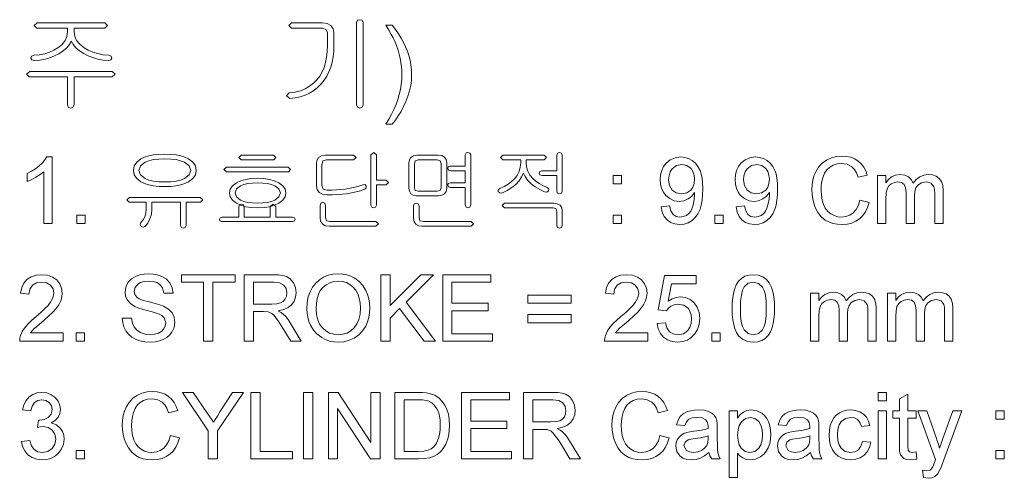
# Model space of a CAD drawing. Extents: x 8 to 406, y 8 to 280.
# Drawn here: x 271 to 315, y 90 to 110 of the extents above; entities that cross this region are included whole.
import ezdxf

# ---------------------------------------------------------------- set-up
doc = ezdxf.new("R2010")
doc.units = 0

msp = doc.modelspace()

# ---------------------------------------------------------------- linework, layer by layer
at = {"color": 7, "lineweight": 13}
for points in [[(274.341, 110.292), (271.287, 110.292), (271.154, 110.173), (271.281, 110.049), (272.661, 110.049), (272.661, 109.886), (272.633, 109.686), (272.55, 109.499), (272.412, 109.326), (272.219, 109.165), (272.038, 109.057), (271.84, 108.969), (271.627, 108.903), (271.398, 108.858), (271.152, 108.834), (271.036, 108.791), (271.008, 108.708), (271.051, 108.626), (271.17, 108.591), (271.413, 108.617), (271.644, 108.661), (271.864, 108.724), (272.072, 108.805), (272.267, 108.904), (272.463, 109.032), (272.622, 109.17), (272.744, 109.317), (272.829, 109.474), (272.91, 109.321), (273.031, 109.176), (273.19, 109.039), (273.389, 108.909), (273.589, 108.808), (273.802, 108.726), (274.026, 108.662), (274.263, 108.617), (274.511, 108.591), (274.616, 108.627), (274.654, 108.71), (274.625, 108.798), (274.52, 108.834), (274.263, 108.86), (274.022, 108.907), (273.798, 108.975), (273.592, 109.065), (273.401, 109.176), (273.205, 109.332), (273.065, 109.502), (272.981, 109.686), (272.953, 109.883), (272.953, 110.049), (274.342, 110.049), (274.459, 110.173)], [(284.141, 110.292), (282.753, 110.292), (282.626, 110.173), (282.758, 110.049), (284.151, 110.049), (284.32, 109.997), (284.376, 109.844), (284.376, 109.287), (284.366, 109.009), (284.337, 108.749), (284.289, 108.508), (284.221, 108.285), (284.134, 108.081), (284.028, 107.895), (283.902, 107.728), (283.747, 107.57), (283.57, 107.435), (283.372, 107.324), (283.153, 107.237), (282.913, 107.173), (282.652, 107.133), (282.529, 107.004), (282.672, 106.89), (282.917, 106.917), (283.147, 106.966), (283.364, 107.037), (283.566, 107.131), (283.755, 107.246), (283.929, 107.383), (284.089, 107.543), (284.225, 107.709), (284.342, 107.89), (284.442, 108.086), (284.523, 108.295), (284.586, 108.519), (284.632, 108.758), (284.659, 109.011), (284.668, 109.278), (284.668, 109.84), (284.632, 110.027), (284.524, 110.169), (284.354, 110.261)], [(285.98, 106.6), (285.98, 110.31), (285.932, 110.409), (285.834, 110.438), (285.733, 110.409), (285.689, 110.31), (285.689, 106.6), (285.733, 106.49), (285.834, 106.452), (285.932, 106.49)], [(287.293, 105.723), (287.001, 105.723), (287.14, 105.946), (287.264, 106.17), (287.373, 106.393), (287.468, 106.617), (287.548, 106.84), (287.614, 107.064), (287.665, 107.288), (287.701, 107.511), (287.723, 107.735), (287.73, 107.959), (287.724, 108.177), (287.704, 108.395), (287.671, 108.611), (287.625, 108.827), (287.563, 109.057), (287.486, 109.28), (287.394, 109.497), (287.334, 109.619), (287.248, 109.776), (287.137, 109.968), (287.001, 110.195), (287.293, 110.195), (287.441, 110), (287.575, 109.805), (287.696, 109.61), (287.803, 109.414), (287.897, 109.218), (287.978, 109.022), (288.046, 108.818), (288.099, 108.609), (288.137, 108.397), (288.16, 108.181), (288.168, 107.961), (288.158, 107.712), (288.127, 107.465), (288.076, 107.223), (288.004, 106.983), (287.913, 106.747), (287.806, 106.518), (287.691, 106.301), (287.567, 106.097), (287.434, 105.904)], [(274.666, 108.105), (270.952, 108.105), (270.814, 107.986), (270.933, 107.862), (272.661, 107.862), (272.661, 106.594), (272.706, 106.485), (272.807, 106.452), (272.902, 106.49), (272.953, 106.599), (272.953, 107.862), (274.676, 107.862), (274.8, 107.986)], [(277.043, 104.371), (276.775, 104.363), (276.534, 104.337), (276.318, 104.294), (276.13, 104.234), (275.967, 104.157), (275.778, 104.015), (275.664, 103.844), (275.626, 103.644), (275.664, 103.446), (275.778, 103.275), (275.967, 103.132), (276.131, 103.053), (276.321, 102.992), (276.536, 102.948), (276.776, 102.922), (277.043, 102.913), (277.308, 102.922), (277.547, 102.948), (277.762, 102.992), (277.951, 103.053), (278.114, 103.132), (278.306, 103.275), (278.421, 103.446), (278.459, 103.644), (278.421, 103.844), (278.306, 104.015), (278.114, 104.157), (277.952, 104.234), (277.764, 104.294), (277.549, 104.337), (277.309, 104.363)], [(281.935, 104.33), (280.487, 104.33), (280.376, 104.226), (280.487, 104.121), (281.951, 104.121), (282.043, 104.226)], [(285.551, 104.33), (284.269, 104.33), (284.105, 104.302), (283.977, 104.218), (283.901, 104.095), (283.876, 103.941), (283.876, 102.952), (283.907, 102.776), (283.998, 102.645), (284.15, 102.565), (284.364, 102.538), (284.6, 102.541), (284.823, 102.551), (285.033, 102.566), (285.228, 102.588), (285.457, 102.624), (285.67, 102.669), (285.869, 102.724), (286.053, 102.788), (286.126, 102.86), (286.126, 102.944), (286.066, 103.004), (285.969, 102.996), (285.796, 102.935), (285.607, 102.882), (285.4, 102.838), (285.177, 102.802), (284.98, 102.778), (284.776, 102.76), (284.565, 102.75), (284.348, 102.746), (284.183, 102.8), (284.126, 102.978), (284.126, 103.873), (284.167, 104.068), (284.331, 104.121), (285.547, 104.121), (285.668, 104.228)], [(286.584, 103.205), (286.584, 104.343), (286.458, 104.455), (286.334, 104.344), (286.334, 102.078), (286.373, 101.987), (286.458, 101.955), (286.542, 101.987), (286.584, 102.076), (286.584, 102.996), (287.022, 102.996), (287.126, 103.103), (287.022, 103.205)], [(289.369, 104.33), (288.405, 104.33), (288.254, 104.303), (288.137, 104.222), (288.066, 104.111), (288.043, 103.976), (288.043, 102.834), (288.065, 102.699), (288.132, 102.591), (288.24, 102.52), (288.376, 102.496), (289.381, 102.496), (289.532, 102.519), (289.65, 102.587), (289.726, 102.695), (289.751, 102.838), (289.751, 104.004), (289.725, 104.132), (289.646, 104.235), (289.523, 104.306)], [(290.834, 102.086), (290.834, 104.344), (290.793, 104.426), (290.709, 104.455), (290.622, 104.427), (290.584, 104.343), (290.584, 103.83), (289.911, 103.83), (289.82, 103.801), (289.793, 103.728), (289.828, 103.654), (289.931, 103.621), (290.584, 103.621), (290.584, 103.08), (289.915, 103.08), (289.821, 103.05), (289.793, 102.976), (289.825, 102.905), (289.92, 102.871), (290.584, 102.871), (290.584, 102.086), (290.622, 101.988), (290.709, 101.955), (290.793, 101.987)], [(294.14, 104.33), (292.283, 104.33), (292.169, 104.228), (292.279, 104.121), (293.084, 104.121), (293.084, 103.988), (293.067, 103.783), (293.014, 103.593), (292.927, 103.418), (292.804, 103.259), (292.675, 103.138), (292.521, 103.026), (292.342, 102.923), (292.137, 102.83), (292.068, 102.766), (292.075, 102.685), (292.14, 102.625), (292.238, 102.621), (292.47, 102.734), (292.678, 102.864), (292.861, 103.013), (293.01, 103.174), (293.126, 103.344), (293.208, 103.522), (293.279, 103.361), (293.397, 103.2), (293.562, 103.037), (293.744, 102.897), (293.942, 102.775), (294.156, 102.671), (294.266, 102.663), (294.34, 102.722), (294.347, 102.808), (294.278, 102.871), (294.086, 102.957), (293.914, 103.052), (293.764, 103.158), (293.635, 103.273), (293.504, 103.433), (293.41, 103.607), (293.353, 103.795), (293.334, 103.997), (293.334, 104.121), (294.14, 104.121), (294.242, 104.228)], [(294.959, 102.707), (294.959, 104.336), (294.918, 104.426), (294.834, 104.455), (294.747, 104.422), (294.709, 104.332), (294.709, 103.621), (294.029, 103.621), (293.946, 103.593), (293.918, 103.519), (293.954, 103.446), (294.049, 103.413), (294.709, 103.413), (294.709, 102.707), (294.747, 102.613), (294.834, 102.58), (294.918, 102.612)], [(271.959, 101.246), (271.584, 101.246), (271.584, 103.584), (271.428, 103.458), (271.229, 103.331), (271.021, 103.221), (270.834, 103.142), (270.834, 103.496), (271.035, 103.6), (271.219, 103.716), (271.385, 103.847), (271.526, 103.983), (271.637, 104.116), (271.718, 104.246), (271.959, 104.246)], [(277.043, 104.163), (277.313, 104.154), (277.55, 104.126), (277.754, 104.079), (277.925, 104.013), (278.138, 103.852), (278.209, 103.642), (278.138, 103.436), (277.925, 103.275), (277.756, 103.208), (277.552, 103.16), (277.314, 103.131), (277.043, 103.121), (276.769, 103.131), (276.531, 103.16), (276.326, 103.208), (276.157, 103.275), (275.946, 103.436), (275.876, 103.642), (275.946, 103.852), (276.157, 104.013), (276.328, 104.079), (276.533, 104.126), (276.771, 104.154)], [(289.501, 103.944), (289.501, 102.862), (289.458, 102.733), (289.321, 102.705), (288.469, 102.705), (288.333, 102.738), (288.293, 102.862), (288.293, 103.927), (288.329, 104.076), (288.464, 104.121), (289.314, 104.121), (289.461, 104.076)], [(299.418, 101.996), (299.793, 102.038), (299.854, 101.811), (299.955, 101.657), (300.091, 101.568), (300.261, 101.538), (300.414, 101.556), (300.552, 101.61), (300.666, 101.694), (300.749, 101.802), (300.812, 101.945), (300.868, 102.131), (300.907, 102.343), (300.92, 102.566), (300.918, 102.639), (300.792, 102.481), (300.628, 102.355), (300.436, 102.274), (300.23, 102.246), (300.003, 102.276), (299.801, 102.367), (299.624, 102.517), (299.515, 102.663), (299.438, 102.831), (299.392, 103.02), (299.376, 103.231), (299.392, 103.448), (299.441, 103.644), (299.523, 103.817), (299.638, 103.967), (299.827, 104.122), (300.045, 104.215), (300.293, 104.246), (300.477, 104.229), (300.65, 104.177), (300.813, 104.09), (300.957, 103.971), (301.076, 103.822), (301.17, 103.644), (301.224, 103.483), (301.262, 103.29), (301.285, 103.064), (301.293, 102.806), (301.285, 102.535), (301.262, 102.293), (301.224, 102.08), (301.171, 101.896), (301.076, 101.689), (300.955, 101.517), (300.807, 101.381), (300.637, 101.283), (300.449, 101.224), (300.242, 101.205), (300.027, 101.228), (299.84, 101.297), (299.68, 101.412), (299.554, 101.57), (299.467, 101.764)], [(300.918, 103.239), (300.9, 103.432), (300.849, 103.596), (300.762, 103.731), (300.581, 103.868), (300.351, 103.913), (300.112, 103.864), (299.92, 103.717), (299.826, 103.574), (299.77, 103.404), (299.751, 103.209), (299.791, 102.956), (299.911, 102.755), (300.099, 102.623), (300.342, 102.58), (300.571, 102.623), (300.756, 102.755), (300.846, 102.886), (300.9, 103.048)], [(302.793, 101.996), (303.168, 102.038), (303.229, 101.811), (303.33, 101.657), (303.466, 101.568), (303.636, 101.538), (303.789, 101.556), (303.927, 101.61), (304.041, 101.694), (304.124, 101.802), (304.187, 101.945), (304.243, 102.131), (304.282, 102.343), (304.295, 102.566), (304.293, 102.639), (304.167, 102.481), (304.003, 102.355), (303.811, 102.274), (303.605, 102.246), (303.378, 102.276), (303.176, 102.367), (302.999, 102.517), (302.89, 102.663), (302.813, 102.831), (302.767, 103.02), (302.751, 103.231), (302.767, 103.448), (302.816, 103.644), (302.898, 103.817), (303.013, 103.967), (303.202, 104.122), (303.42, 104.215), (303.668, 104.246), (303.852, 104.229), (304.025, 104.177), (304.188, 104.09), (304.332, 103.971), (304.451, 103.822), (304.545, 103.644), (304.599, 103.483), (304.637, 103.29), (304.66, 103.064), (304.668, 102.806), (304.66, 102.535), (304.637, 102.293), (304.599, 102.08), (304.546, 101.896), (304.451, 101.689), (304.33, 101.517), (304.182, 101.381), (304.012, 101.283), (303.824, 101.224), (303.617, 101.205), (303.402, 101.228), (303.215, 101.297), (303.055, 101.412), (302.929, 101.57), (302.842, 101.764)], [(304.293, 103.239), (304.275, 103.432), (304.224, 103.596), (304.137, 103.731), (303.956, 103.868), (303.726, 103.913), (303.487, 103.864), (303.295, 103.717), (303.201, 103.574), (303.145, 103.404), (303.126, 103.209), (303.166, 102.956), (303.286, 102.755), (303.474, 102.623), (303.717, 102.58), (303.946, 102.623), (304.131, 102.755), (304.221, 102.886), (304.275, 103.048)], [(308.376, 102.299), (308.793, 102.2), (308.72, 101.971), (308.623, 101.772), (308.501, 101.601), (308.355, 101.46), (308.189, 101.348), (308.004, 101.268), (307.803, 101.221), (307.583, 101.205), (307.358, 101.217), (307.155, 101.254), (306.974, 101.315), (306.815, 101.401), (306.633, 101.551), (306.483, 101.741), (306.364, 101.969), (306.296, 102.159), (306.248, 102.355), (306.219, 102.558), (306.209, 102.769), (306.22, 102.994), (306.253, 103.205), (306.306, 103.401), (306.382, 103.581), (306.513, 103.794), (306.676, 103.97), (306.872, 104.108), (307.09, 104.208), (307.324, 104.268), (307.571, 104.288), (307.778, 104.274), (307.969, 104.231), (308.142, 104.16), (308.298, 104.061), (308.435, 103.936), (308.549, 103.788), (308.64, 103.616), (308.709, 103.422), (308.293, 103.33), (308.219, 103.528), (308.125, 103.687), (308.013, 103.806), (307.805, 103.917), (307.551, 103.955), (307.349, 103.936), (307.17, 103.881), (307.015, 103.789), (306.886, 103.667), (306.786, 103.519), (306.713, 103.345), (306.665, 103.158), (306.636, 102.966), (306.626, 102.771), (306.638, 102.527), (306.673, 102.305), (306.732, 102.104), (306.815, 101.931), (306.925, 101.789), (307.061, 101.679), (307.214, 101.601), (307.375, 101.554), (307.544, 101.538), (307.744, 101.559), (307.922, 101.623), (308.079, 101.73), (308.21, 101.878), (308.309, 102.068)], [(282.599, 103.788), (279.825, 103.788), (279.709, 103.686), (279.825, 103.58), (282.611, 103.58), (282.709, 103.686)], [(309.168, 101.246), (309.168, 103.413), (309.543, 103.413), (309.543, 103.087), (309.658, 103.237), (309.806, 103.354), (309.982, 103.429), (310.181, 103.455), (310.394, 103.429), (310.565, 103.351), (310.693, 103.226), (310.776, 103.061), (310.915, 103.233), (311.074, 103.356), (311.253, 103.43), (311.451, 103.455), (311.651, 103.435), (311.818, 103.376), (311.951, 103.277), (312.048, 103.137), (312.107, 102.954), (312.126, 102.729), (312.126, 101.246), (311.751, 101.246), (311.751, 102.595), (311.742, 102.782), (311.715, 102.908), (311.586, 103.063), (311.365, 103.121), (311.156, 103.084), (310.986, 102.971), (310.902, 102.851), (310.851, 102.691), (310.834, 102.491), (310.834, 101.246), (310.459, 101.246), (310.459, 102.638), (310.437, 102.849), (310.37, 103), (310.252, 103.091), (310.077, 103.121), (309.929, 103.101), (309.792, 103.041), (309.679, 102.941), (309.602, 102.805), (309.558, 102.615), (309.543, 102.357), (309.543, 101.246)], [(281.228, 103.288), (280.941, 103.275), (280.686, 103.237), (280.463, 103.174), (280.273, 103.085), (280.099, 102.953), (279.994, 102.799), (279.959, 102.625), (279.994, 102.449), (280.099, 102.293), (280.273, 102.158), (280.462, 102.069), (280.684, 102.006), (280.94, 101.967), (281.228, 101.955), (281.515, 101.967), (281.769, 102.006), (281.991, 102.069), (282.18, 102.158), (282.358, 102.293), (282.465, 102.449), (282.501, 102.625), (282.465, 102.799), (282.358, 102.953), (282.18, 103.085), (281.989, 103.174), (281.767, 103.237), (281.513, 103.275)], [(281.23, 103.08), (281.463, 103.071), (281.668, 103.046), (281.846, 103.004), (281.997, 102.945), (282.188, 102.804), (282.251, 102.625), (282.188, 102.447), (281.997, 102.302), (281.846, 102.241), (281.668, 102.198), (281.463, 102.172), (281.23, 102.163), (280.996, 102.172), (280.79, 102.198), (280.611, 102.241), (280.459, 102.302), (280.272, 102.447), (280.209, 102.625), (280.272, 102.804), (280.459, 102.945), (280.611, 103.004), (280.79, 103.046), (280.996, 103.071)], [(297.251, 103.038), (297.251, 103.413), (297.626, 103.413), (297.626, 103.038)], [(278.641, 102.413), (275.457, 102.413), (275.334, 102.311), (275.437, 102.205), (276.209, 102.205), (276.209, 101.888), (276.193, 101.714), (276.144, 101.551), (276.069, 101.412), (275.965, 101.287), (275.933, 101.198), (275.978, 101.116), (276.063, 101.08), (276.152, 101.112), (276.276, 101.267), (276.372, 101.453), (276.438, 101.666), (276.459, 101.884), (276.459, 102.205), (277.751, 102.205), (277.751, 101.159), (277.79, 101.066), (277.874, 101.038), (277.959, 101.071), (278.001, 101.163), (278.001, 102.205), (278.65, 102.205), (278.751, 102.311)], [(280.376, 102.002), (280.376, 101.538), (279.625, 101.538), (279.534, 101.509), (279.501, 101.436), (279.521, 101.362), (279.591, 101.33), (282.799, 101.33), (282.885, 101.362), (282.918, 101.436), (282.885, 101.509), (282.793, 101.538), (282.043, 101.538), (282.043, 102.011), (281.918, 102.121), (281.793, 102.011), (281.793, 101.538), (280.626, 101.538), (280.626, 101.997), (280.584, 102.088), (280.501, 102.121), (280.414, 102.093)], [(284.293, 102.057), (284.25, 102.167), (284.166, 102.205), (284.081, 102.167), (284.043, 102.058), (284.043, 101.504), (284.068, 101.346), (284.145, 101.226), (284.276, 101.148), (284.447, 101.121), (286.562, 101.121), (286.668, 101.228), (286.562, 101.33), (284.488, 101.33), (284.333, 101.367), (284.293, 101.524)], [(288.501, 102.028), (288.459, 102.131), (288.376, 102.163), (288.289, 102.131), (288.251, 102.028), (288.251, 101.485), (288.279, 101.326), (288.364, 101.211), (288.488, 101.144), (288.65, 101.121), (290.859, 101.121), (290.959, 101.228), (290.859, 101.33), (288.698, 101.33), (288.542, 101.366), (288.501, 101.518)], [(294.572, 102.163), (292.36, 102.163), (292.251, 102.059), (292.36, 101.955), (294.545, 101.955), (294.673, 101.918), (294.709, 101.81), (294.709, 101.158), (294.747, 101.066), (294.834, 101.038), (294.918, 101.066), (294.959, 101.158), (294.959, 101.817), (294.934, 101.961), (294.859, 102.071), (294.736, 102.14)], [(273.084, 101.246), (273.084, 101.621), (273.459, 101.621), (273.459, 101.246)], [(297.251, 101.246), (297.251, 101.621), (297.626, 101.621), (297.626, 101.246)], [(301.834, 101.246), (301.834, 101.621), (302.209, 101.621), (302.209, 101.246)], [(275.126, 96.98), (275.543, 96.98), (275.585, 96.758), (275.66, 96.58), (275.777, 96.439), (275.945, 96.327), (276.151, 96.255), (276.381, 96.23), (276.582, 96.249), (276.759, 96.304), (276.903, 96.39), (277.004, 96.504), (277.064, 96.633), (277.084, 96.764), (277.007, 96.999), (276.905, 97.092), (276.753, 97.171), (276.647, 97.209), (276.48, 97.258), (276.252, 97.319), (276.017, 97.384), (275.83, 97.447), (275.692, 97.507), (275.498, 97.633), (275.36, 97.785), (275.278, 97.961), (275.251, 98.157), (275.283, 98.376), (275.379, 98.58), (275.536, 98.753), (275.753, 98.878), (275.923, 98.935), (276.105, 98.969), (276.299, 98.98), (276.511, 98.969), (276.705, 98.934), (276.883, 98.876), (277.106, 98.746), (277.271, 98.567), (277.376, 98.35), (277.418, 98.105), (277.001, 98.105), (276.938, 98.341), (276.806, 98.51), (276.678, 98.586), (276.514, 98.632), (276.315, 98.647), (276.11, 98.632), (275.946, 98.588), (275.822, 98.514), (275.706, 98.367), (275.668, 98.193), (275.695, 98.044), (275.777, 97.925), (275.887, 97.854), (276.075, 97.782), (276.339, 97.709), (276.612, 97.639), (276.825, 97.575), (276.978, 97.517), (277.211, 97.382), (277.374, 97.214), (277.469, 97.016), (277.501, 96.79), (277.467, 96.559), (277.365, 96.341), (277.261, 96.211), (277.13, 96.102), (276.973, 96.014), (276.796, 95.949), (276.604, 95.91), (276.398, 95.897), (276.143, 95.911), (275.917, 95.953), (275.72, 96.024), (275.55, 96.122), (275.407, 96.249), (275.29, 96.405), (275.203, 96.582), (275.148, 96.774)], [(283.446, 97.399), (283.462, 97.683), (283.51, 97.941), (283.589, 98.173), (283.7, 98.38), (283.843, 98.561), (284.01, 98.712), (284.196, 98.829), (284.401, 98.913), (284.624, 98.964), (284.865, 98.98), (285.065, 98.968), (285.255, 98.931), (285.435, 98.869), (285.605, 98.783), (285.807, 98.634), (285.974, 98.451), (286.107, 98.233), (286.183, 98.051), (286.237, 97.857), (286.269, 97.651), (286.28, 97.433), (286.268, 97.213), (286.234, 97.004), (286.177, 96.807), (286.098, 96.623), (285.96, 96.403), (285.788, 96.223), (285.583, 96.081), (285.354, 95.979), (285.115, 95.917), (284.863, 95.897), (284.659, 95.91), (284.467, 95.948), (284.285, 96.011), (284.115, 96.1), (283.913, 96.252), (283.747, 96.437), (283.616, 96.655), (283.542, 96.834), (283.489, 97.017), (283.457, 97.206)], [(272.459, 96.314), (272.459, 95.939), (270.501, 95.939), (270.509, 96.072), (270.542, 96.201), (270.635, 96.406), (270.772, 96.605), (270.894, 96.741), (271.05, 96.888), (271.239, 97.047), (271.459, 97.24), (271.64, 97.41), (271.78, 97.556), (271.881, 97.679), (272.002, 97.899), (272.043, 98.111), (272.005, 98.303), (271.89, 98.462), (271.714, 98.57), (271.491, 98.605), (271.258, 98.569), (271.076, 98.462), (270.958, 98.29), (270.918, 98.064), (270.543, 98.105), (270.592, 98.355), (270.688, 98.562), (270.83, 98.725), (271.015, 98.844), (271.238, 98.915), (271.499, 98.939), (271.762, 98.912), (271.986, 98.833), (272.171, 98.7), (272.308, 98.529), (272.39, 98.332), (272.418, 98.11), (272.401, 97.932), (272.351, 97.758), (272.262, 97.581), (272.128, 97.394), (271.999, 97.251), (271.82, 97.078), (271.591, 96.876), (271.398, 96.714), (271.254, 96.592), (271.16, 96.508), (271.066, 96.411), (270.99, 96.314)], [(278.793, 95.939), (278.793, 98.605), (277.793, 98.605), (277.793, 98.939), (280.209, 98.939), (280.209, 98.605), (279.209, 98.605), (279.209, 95.939)], [(280.626, 95.939), (280.626, 98.939), (281.937, 98.939), (282.172, 98.93), (282.367, 98.903), (282.521, 98.858), (282.7, 98.747), (282.84, 98.574), (282.93, 98.36), (282.959, 98.125), (282.937, 97.925), (282.871, 97.746), (282.762, 97.59), (282.606, 97.463), (282.402, 97.371), (282.15, 97.314), (282.284, 97.238), (282.381, 97.164), (282.491, 97.048), (282.597, 96.914), (282.698, 96.761), (283.196, 95.939), (282.717, 95.939), (282.336, 96.568), (282.184, 96.808), (282.062, 96.984), (281.96, 97.106), (281.869, 97.183), (281.695, 97.258), (281.484, 97.272), (281.043, 97.272), (281.043, 95.939)], [(281.043, 97.605), (281.86, 97.605), (282.09, 97.62), (282.26, 97.662), (282.382, 97.736), (282.471, 97.843), (282.525, 97.973), (282.543, 98.114), (282.507, 98.31), (282.401, 98.467), (282.218, 98.571), (281.952, 98.605), (281.043, 98.605)], [(283.863, 97.394), (283.881, 97.138), (283.934, 96.91), (284.023, 96.712), (284.148, 96.542), (284.299, 96.405), (284.468, 96.308), (284.656, 96.25), (284.861, 96.23), (285.07, 96.25), (285.259, 96.309), (285.43, 96.407), (285.581, 96.545), (285.704, 96.718), (285.792, 96.925), (285.845, 97.164), (285.863, 97.437), (285.85, 97.67), (285.809, 97.882), (285.742, 98.074), (285.649, 98.242), (285.532, 98.383), (285.389, 98.497), (285.228, 98.58), (285.054, 98.63), (284.867, 98.647), (284.669, 98.629), (284.485, 98.575), (284.315, 98.485), (284.16, 98.358), (284.053, 98.227), (283.97, 98.065), (283.911, 97.872), (283.875, 97.649)], [(286.78, 95.939), (286.78, 98.939), (287.196, 98.939), (287.196, 97.549), (288.586, 98.939), (289.155, 98.939), (287.918, 97.703), (289.238, 95.939), (288.728, 95.939), (287.627, 97.411), (287.196, 96.98), (287.196, 95.939)], [(289.571, 95.939), (289.571, 98.939), (291.738, 98.939), (291.738, 98.605), (289.988, 98.605), (289.988, 97.647), (291.613, 97.647), (291.613, 97.314), (289.988, 97.314), (289.988, 96.272), (291.821, 96.272), (291.821, 95.939)], [(298.821, 96.314), (298.821, 95.939), (296.863, 95.939), (296.871, 96.072), (296.904, 96.201), (296.997, 96.406), (297.134, 96.605), (297.256, 96.741), (297.412, 96.888), (297.601, 97.047), (297.821, 97.24), (298.002, 97.41), (298.142, 97.556), (298.243, 97.679), (298.364, 97.899), (298.405, 98.111), (298.367, 98.303), (298.252, 98.462), (298.076, 98.57), (297.853, 98.605), (297.62, 98.569), (297.438, 98.462), (297.32, 98.29), (297.28, 98.064), (296.905, 98.105), (296.954, 98.355), (297.05, 98.562), (297.192, 98.725), (297.377, 98.844), (297.6, 98.915), (297.861, 98.939), (298.124, 98.912), (298.348, 98.833), (298.533, 98.7), (298.67, 98.529), (298.752, 98.332), (298.78, 98.11), (298.763, 97.932), (298.713, 97.758), (298.624, 97.581), (298.49, 97.394), (298.361, 97.251), (298.182, 97.078), (297.953, 96.876), (297.76, 96.714), (297.616, 96.592), (297.522, 96.508), (297.428, 96.411), (297.352, 96.314)], [(299.238, 96.73), (299.613, 96.772), (299.679, 96.536), (299.795, 96.366), (299.959, 96.264), (300.169, 96.23), (300.425, 96.279), (300.618, 96.426), (300.708, 96.57), (300.762, 96.743), (300.78, 96.944), (300.763, 97.134), (300.712, 97.295), (300.628, 97.428), (300.438, 97.561), (300.172, 97.605), (299.999, 97.585), (299.858, 97.524), (299.744, 97.431), (299.655, 97.314), (299.28, 97.355), (299.571, 98.897), (300.988, 98.897), (300.988, 98.522), (299.881, 98.522), (299.737, 97.746), (299.91, 97.853), (300.089, 97.917), (300.273, 97.939), (300.508, 97.908), (300.717, 97.818), (300.9, 97.666), (301.041, 97.467), (301.126, 97.234), (301.155, 96.966), (301.129, 96.707), (301.053, 96.472), (300.926, 96.262), (300.775, 96.102), (300.597, 95.988), (300.395, 95.92), (300.167, 95.897), (299.92, 95.922), (299.706, 95.998), (299.523, 96.125), (299.381, 96.294), (299.286, 96.496)], [(302.613, 97.417), (302.62, 97.669), (302.64, 97.896), (302.674, 98.099), (302.721, 98.278), (302.804, 98.48), (302.91, 98.646), (303.039, 98.774), (303.192, 98.866), (303.37, 98.92), (303.571, 98.939), (303.796, 98.915), (303.997, 98.842), (304.165, 98.725), (304.292, 98.564), (304.388, 98.362), (304.464, 98.121), (304.5, 97.927), (304.522, 97.692), (304.53, 97.417), (304.523, 97.166), (304.503, 96.94), (304.47, 96.738), (304.424, 96.56), (304.341, 96.357), (304.235, 96.191), (304.106, 96.062), (303.953, 95.971), (303.774, 95.915), (303.571, 95.897), (303.308, 95.929), (303.086, 96.025), (302.904, 96.185), (302.815, 96.328), (302.742, 96.496), (302.686, 96.689), (302.645, 96.907), (302.621, 97.149)], [(302.988, 97.418), (302.999, 97.082), (303.03, 96.81), (303.083, 96.602), (303.156, 96.457), (303.344, 96.287), (303.571, 96.23), (303.799, 96.287), (303.986, 96.458), (304.06, 96.603), (304.113, 96.811), (304.144, 97.083), (304.155, 97.418), (304.145, 97.746), (304.114, 98.014), (304.063, 98.222), (303.992, 98.37), (303.804, 98.546), (303.568, 98.605), (303.343, 98.553), (303.163, 98.398), (303.086, 98.237), (303.032, 98.02), (302.999, 97.747)], [(306.155, 95.939), (306.155, 98.105), (306.53, 98.105), (306.53, 97.779), (306.645, 97.929), (306.793, 98.046), (306.969, 98.122), (307.168, 98.147), (307.381, 98.121), (307.552, 98.043), (307.68, 97.919), (307.763, 97.753), (307.902, 97.925), (308.061, 98.049), (308.24, 98.122), (308.438, 98.147), (308.638, 98.127), (308.805, 98.068), (308.938, 97.969), (309.035, 97.829), (309.094, 97.646), (309.113, 97.421), (309.113, 95.939), (308.738, 95.939), (308.738, 97.288), (308.729, 97.475), (308.702, 97.601), (308.573, 97.755), (308.352, 97.814), (308.143, 97.776), (307.972, 97.664), (307.889, 97.544), (307.838, 97.383), (307.821, 97.183), (307.821, 95.939), (307.446, 95.939), (307.446, 97.33), (307.424, 97.541), (307.357, 97.693), (307.239, 97.783), (307.064, 97.814), (306.916, 97.794), (306.779, 97.733), (306.666, 97.634), (306.589, 97.497), (306.544, 97.307), (306.53, 97.049), (306.53, 95.939)], [(309.613, 95.939), (309.613, 98.105), (309.988, 98.105), (309.988, 97.779), (310.104, 97.929), (310.252, 98.046), (310.428, 98.122), (310.626, 98.147), (310.839, 98.121), (311.01, 98.043), (311.138, 97.919), (311.221, 97.753), (311.361, 97.925), (311.52, 98.049), (311.698, 98.122), (311.896, 98.147), (312.097, 98.127), (312.263, 98.068), (312.397, 97.969), (312.494, 97.829), (312.552, 97.646), (312.571, 97.421), (312.571, 95.939), (312.196, 95.939), (312.196, 97.288), (312.188, 97.475), (312.161, 97.601), (312.031, 97.755), (311.81, 97.814), (311.601, 97.776), (311.431, 97.664), (311.347, 97.544), (311.297, 97.383), (311.28, 97.183), (311.28, 95.939), (310.905, 95.939), (310.905, 97.33), (310.882, 97.541), (310.815, 97.693), (310.697, 97.783), (310.523, 97.814), (310.374, 97.794), (310.237, 97.733), (310.124, 97.634), (310.047, 97.497), (310.003, 97.307), (309.988, 97.049), (309.988, 95.939)], [(295.363, 97.647), (293.405, 97.647), (293.405, 98.022), (295.363, 98.022)], [(295.363, 96.772), (293.405, 96.772), (293.405, 97.147), (295.363, 97.147)], [(273.043, 95.939), (273.043, 96.314), (273.418, 96.314), (273.418, 95.939)], [(301.696, 95.939), (301.696, 96.314), (302.071, 96.314), (302.071, 95.939)], [(277.293, 91.684), (277.709, 91.584), (277.636, 91.356), (277.539, 91.157), (277.418, 90.986), (277.272, 90.844), (277.105, 90.733), (276.921, 90.653), (276.719, 90.605), (276.5, 90.589), (276.275, 90.602), (276.071, 90.638), (275.89, 90.7), (275.731, 90.786), (275.55, 90.936), (275.4, 91.125), (275.281, 91.354), (275.213, 91.543), (275.165, 91.74), (275.136, 91.943), (275.126, 92.153), (275.137, 92.379), (275.169, 92.589), (275.223, 92.785), (275.298, 92.966), (275.429, 93.179), (275.593, 93.354), (275.788, 93.493), (276.007, 93.593), (276.24, 93.653), (276.487, 93.673), (276.695, 93.658), (276.885, 93.616), (277.059, 93.545), (277.215, 93.445), (277.351, 93.32), (277.465, 93.172), (277.557, 93.001), (277.626, 92.807), (277.209, 92.715), (277.135, 92.913), (277.042, 93.071), (276.929, 93.19), (276.722, 93.302), (276.467, 93.339), (276.265, 93.321), (276.087, 93.266), (275.932, 93.174), (275.803, 93.051), (275.702, 92.903), (275.63, 92.73), (275.582, 92.542), (275.552, 92.351), (275.543, 92.156), (275.555, 91.912), (275.59, 91.69), (275.649, 91.489), (275.732, 91.315), (275.842, 91.174), (275.977, 91.064), (276.13, 90.985), (276.291, 90.938), (276.461, 90.923), (276.661, 90.944), (276.839, 91.008), (276.996, 91.114), (277.126, 91.263), (277.225, 91.453)], [(299.363, 91.684), (299.78, 91.584), (299.707, 91.356), (299.61, 91.157), (299.488, 90.986), (299.342, 90.844), (299.176, 90.733), (298.991, 90.653), (298.79, 90.605), (298.57, 90.589), (298.345, 90.602), (298.142, 90.638), (297.961, 90.7), (297.802, 90.786), (297.62, 90.936), (297.47, 91.125), (297.351, 91.354), (297.283, 91.543), (297.235, 91.74), (297.206, 91.943), (297.196, 92.153), (297.207, 92.379), (297.24, 92.589), (297.293, 92.785), (297.369, 92.966), (297.5, 93.179), (297.663, 93.354), (297.859, 93.493), (298.077, 93.593), (298.311, 93.653), (298.558, 93.673), (298.765, 93.658), (298.956, 93.616), (299.129, 93.545), (299.285, 93.445), (299.422, 93.32), (299.536, 93.172), (299.627, 93.001), (299.696, 92.807), (299.28, 92.715), (299.206, 92.913), (299.112, 93.071), (299, 93.19), (298.792, 93.302), (298.538, 93.339), (298.336, 93.321), (298.157, 93.266), (298.002, 93.174), (297.873, 93.051), (297.773, 92.903), (297.7, 92.73), (297.652, 92.542), (297.623, 92.351), (297.613, 92.156), (297.625, 91.912), (297.66, 91.69), (297.719, 91.489), (297.802, 91.315), (297.912, 91.174), (298.048, 91.064), (298.201, 90.985), (298.362, 90.938), (298.531, 90.923), (298.731, 90.944), (298.909, 91.008), (299.066, 91.114), (299.197, 91.263), (299.296, 91.453)], [(270.584, 91.423), (270.959, 91.464), (271.04, 91.217), (271.158, 91.05), (271.319, 90.954), (271.528, 90.923), (271.773, 90.966), (271.963, 91.096), (272.085, 91.29), (272.126, 91.526), (272.086, 91.748), (271.966, 91.929), (271.783, 92.048), (271.558, 92.088), (271.444, 92.078), (271.306, 92.048), (271.346, 92.381), (271.402, 92.376), (271.606, 92.406), (271.788, 92.493), (271.917, 92.642), (271.959, 92.853), (271.928, 93.029), (271.832, 93.171), (271.686, 93.266), (271.504, 93.298), (271.321, 93.266), (271.172, 93.173), (271.063, 93.016), (271.001, 92.798), (270.626, 92.839), (270.688, 93.072), (270.786, 93.267), (270.921, 93.424), (271.086, 93.539), (271.277, 93.608), (271.492, 93.631), (271.718, 93.605), (271.926, 93.527), (272.101, 93.404), (272.229, 93.242), (272.308, 93.056), (272.334, 92.86), (272.309, 92.676), (272.231, 92.51), (272.102, 92.368), (271.924, 92.259), (272.161, 92.165), (272.345, 92.005), (272.432, 91.866), (272.484, 91.706), (272.501, 91.524), (272.47, 91.276), (272.377, 91.056), (272.221, 90.861), (272.072, 90.742), (271.905, 90.657), (271.719, 90.606), (271.515, 90.589), (271.272, 90.615), (271.059, 90.692), (270.875, 90.821), (270.729, 90.991), (270.633, 91.192)], [(279.001, 90.631), (279.001, 91.902), (277.834, 93.631), (278.328, 93.631), (278.936, 92.729), (279.044, 92.569), (279.143, 92.422), (279.234, 92.287), (279.313, 92.412), (279.411, 92.565), (279.527, 92.747), (280.091, 93.631), (280.584, 93.631), (279.418, 91.902), (279.418, 90.631)], [(280.918, 90.631), (280.918, 93.631), (281.334, 93.631), (281.334, 90.964), (282.793, 90.964), (282.793, 90.631)], [(283.293, 90.631), (283.293, 93.631), (283.709, 93.631), (283.709, 90.631)], [(284.418, 90.631), (284.418, 93.631), (284.859, 93.631), (286.334, 91.365), (286.334, 93.631), (286.751, 93.631), (286.751, 90.631), (286.31, 90.631), (284.834, 92.897), (284.834, 90.631)], [(287.418, 90.631), (287.418, 93.631), (288.442, 93.631), (288.655, 93.626), (288.831, 93.612), (288.971, 93.588), (289.208, 93.505), (289.407, 93.373), (289.551, 93.227), (289.669, 93.056), (289.76, 92.86), (289.824, 92.643), (289.863, 92.405), (289.876, 92.147), (289.867, 91.928), (289.841, 91.726), (289.797, 91.541), (289.707, 91.3), (289.594, 91.105), (289.465, 90.95), (289.323, 90.832), (289.161, 90.745), (288.968, 90.682), (288.745, 90.644), (288.491, 90.631)], [(287.834, 90.964), (288.456, 90.964), (288.713, 90.978), (288.908, 91.021), (289.056, 91.088), (289.17, 91.179), (289.291, 91.347), (289.383, 91.565), (289.425, 91.739), (289.451, 91.935), (289.459, 92.154), (289.45, 92.38), (289.422, 92.578), (289.375, 92.748), (289.309, 92.89), (289.202, 93.043), (289.081, 93.158), (288.945, 93.235), (288.821, 93.27), (288.655, 93.291), (288.446, 93.298), (287.834, 93.298)], [(290.418, 90.631), (290.418, 93.631), (292.584, 93.631), (292.584, 93.298), (290.834, 93.298), (290.834, 92.339), (292.459, 92.339), (292.459, 92.006), (290.834, 92.006), (290.834, 90.964), (292.668, 90.964), (292.668, 90.631)], [(293.209, 90.631), (293.209, 93.631), (294.52, 93.631), (294.756, 93.622), (294.95, 93.595), (295.104, 93.551), (295.284, 93.439), (295.423, 93.267), (295.513, 93.053), (295.543, 92.817), (295.521, 92.617), (295.455, 92.439), (295.345, 92.283), (295.189, 92.155), (294.985, 92.063), (294.734, 92.006), (294.867, 91.931), (294.965, 91.856), (295.074, 91.741), (295.18, 91.606), (295.281, 91.453), (295.78, 90.631), (295.3, 90.631), (294.92, 91.26), (294.768, 91.5), (294.645, 91.676), (294.543, 91.798), (294.452, 91.875), (294.278, 91.951), (294.067, 91.964), (293.626, 91.964), (293.626, 90.631)], [(293.626, 92.298), (294.443, 92.298), (294.674, 92.312), (294.843, 92.354), (294.965, 92.428), (295.054, 92.536), (295.108, 92.666), (295.126, 92.807), (295.091, 93.002), (294.984, 93.16), (294.801, 93.263), (294.536, 93.298), (293.626, 93.298)], [(309.196, 93.256), (309.196, 93.631), (309.571, 93.631), (309.571, 93.256)], [(310.905, 90.945), (310.946, 90.621), (310.799, 90.597), (310.668, 90.589), (310.489, 90.605), (310.356, 90.652), (310.2, 90.815), (310.166, 90.972), (310.155, 91.24), (310.155, 92.464), (309.863, 92.464), (309.863, 92.798), (310.155, 92.798), (310.155, 93.333), (310.53, 93.552), (310.53, 92.798), (310.905, 92.798), (310.905, 92.464), (310.53, 92.464), (310.53, 91.218), (310.549, 91.019), (310.613, 90.949), (310.741, 90.923)], [(301.571, 90.923), (301.367, 90.767), (301.178, 90.665), (300.989, 90.608), (300.786, 90.589), (300.574, 90.609), (300.398, 90.666), (300.257, 90.763), (300.118, 90.961), (300.071, 91.207), (300.089, 91.358), (300.141, 91.496), (300.222, 91.614), (300.325, 91.706), (300.445, 91.775), (300.58, 91.826), (300.711, 91.853), (300.895, 91.88), (301.156, 91.918), (301.367, 91.96), (301.528, 92.006), (301.53, 92.095), (301.505, 92.273), (301.43, 92.39), (301.263, 92.477), (301.03, 92.506), (300.814, 92.485), (300.663, 92.423), (300.56, 92.309), (300.488, 92.131), (300.113, 92.173), (300.179, 92.381), (300.276, 92.545), (300.414, 92.67), (300.603, 92.763), (300.754, 92.805), (300.919, 92.831), (301.1, 92.839), (301.354, 92.823), (301.555, 92.773), (301.707, 92.699), (301.813, 92.607), (301.883, 92.493), (301.928, 92.354), (301.942, 92.224), (301.946, 92.026), (301.946, 91.56), (301.949, 91.273), (301.958, 91.06), (301.971, 90.922), (302.009, 90.773), (302.071, 90.631), (301.696, 90.631), (301.617, 90.766)], [(302.488, 89.798), (302.488, 92.798), (302.863, 92.798), (302.863, 92.466), (302.985, 92.629), (303.122, 92.746), (303.282, 92.816), (303.472, 92.839), (303.726, 92.804), (303.948, 92.697), (304.074, 92.59), (304.177, 92.456), (304.258, 92.297), (304.317, 92.119), (304.351, 91.93), (304.363, 91.731), (304.35, 91.518), (304.311, 91.319), (304.245, 91.136), (304.154, 90.973), (304.04, 90.838), (303.901, 90.73), (303.67, 90.625), (303.427, 90.589), (303.255, 90.611), (303.101, 90.675), (302.969, 90.772), (302.863, 90.891), (302.863, 89.798)], [(306.155, 90.923), (305.951, 90.767), (305.761, 90.665), (305.572, 90.608), (305.37, 90.589), (305.158, 90.609), (304.981, 90.666), (304.84, 90.763), (304.701, 90.961), (304.655, 91.207), (304.672, 91.358), (304.725, 91.496), (304.806, 91.614), (304.908, 91.706), (305.028, 91.775), (305.163, 91.826), (305.294, 91.853), (305.478, 91.88), (305.74, 91.918), (305.951, 91.96), (306.111, 92.006), (306.113, 92.095), (306.088, 92.273), (306.013, 92.39), (305.846, 92.477), (305.613, 92.506), (305.397, 92.485), (305.246, 92.423), (305.143, 92.309), (305.071, 92.131), (304.696, 92.173), (304.762, 92.381), (304.859, 92.545), (304.998, 92.67), (305.187, 92.763), (305.337, 92.805), (305.503, 92.831), (305.683, 92.839), (305.937, 92.823), (306.138, 92.773), (306.29, 92.699), (306.396, 92.607), (306.466, 92.493), (306.512, 92.354), (306.525, 92.224), (306.53, 92.026), (306.53, 91.56), (306.533, 91.273), (306.541, 91.06), (306.555, 90.922), (306.592, 90.773), (306.655, 90.631), (306.28, 90.631), (306.2, 90.766)], [(308.488, 91.423), (308.863, 91.381), (308.804, 91.151), (308.703, 90.957), (308.562, 90.799), (308.389, 90.683), (308.19, 90.613), (307.967, 90.589), (307.757, 90.607), (307.569, 90.662), (307.402, 90.752), (307.257, 90.878), (307.139, 91.038), (307.055, 91.23), (307.005, 91.452), (306.988, 91.707), (307.001, 91.929), (307.039, 92.132), (307.103, 92.316), (307.193, 92.476), (307.31, 92.607), (307.454, 92.708), (307.615, 92.781), (307.785, 92.825), (307.965, 92.839), (308.184, 92.819), (308.375, 92.757), (308.537, 92.655), (308.667, 92.515), (308.762, 92.34), (308.821, 92.131), (308.446, 92.089), (308.378, 92.271), (308.271, 92.402), (308.133, 92.48), (307.968, 92.506), (307.724, 92.459), (307.531, 92.316), (307.438, 92.165), (307.382, 91.965), (307.363, 91.716), (307.381, 91.464), (307.436, 91.263), (307.527, 91.111), (307.716, 90.97), (307.955, 90.923), (308.149, 90.953), (308.308, 91.045), (308.424, 91.201)], [(309.196, 90.631), (309.196, 92.798), (309.571, 92.798), (309.571, 90.631)], [(311.238, 89.798), (311.196, 90.122), (311.379, 90.089), (311.549, 90.13), (311.654, 90.246), (311.693, 90.342), (311.751, 90.521), (311.78, 90.611), (310.988, 92.798), (311.385, 92.798), (311.808, 91.594), (311.862, 91.439), (311.911, 91.278), (311.956, 91.112), (312.033, 91.32), (312.116, 91.55), (312.571, 92.798), (312.968, 92.798), (312.163, 90.592), (312.085, 90.38), (312.019, 90.218), (311.966, 90.104), (311.866, 89.948), (311.752, 89.84), (311.62, 89.777), (311.464, 89.756)], [(314.51, 92.423), (314.51, 92.798), (314.885, 92.798), (314.885, 92.423)], [(302.863, 91.696), (302.881, 91.456), (302.935, 91.261), (303.026, 91.112), (303.205, 90.97), (303.418, 90.923), (303.637, 90.972), (303.821, 91.118), (303.914, 91.273), (303.97, 91.475), (303.988, 91.725), (303.97, 91.964), (303.915, 92.16), (303.825, 92.311), (303.646, 92.457), (303.435, 92.506), (303.222, 92.454), (303.036, 92.299), (302.94, 92.14), (302.882, 91.939)], [(301.53, 91.673), (301.379, 91.627), (301.185, 91.586), (300.948, 91.55), (300.76, 91.519), (300.637, 91.485), (300.496, 91.38), (300.446, 91.225), (300.554, 91.009), (300.687, 90.944), (300.87, 90.923), (301.064, 90.945), (301.236, 91.012), (301.374, 91.113), (301.471, 91.24), (301.513, 91.373), (301.528, 91.556)], [(306.113, 91.673), (305.962, 91.627), (305.768, 91.586), (305.531, 91.55), (305.343, 91.519), (305.22, 91.485), (305.079, 91.38), (305.03, 91.225), (305.138, 91.009), (305.27, 90.944), (305.453, 90.923), (305.647, 90.945), (305.819, 91.012), (305.958, 91.113), (306.054, 91.24), (306.097, 91.373), (306.111, 91.556)], [(273.043, 90.631), (273.043, 91.006), (273.418, 91.006), (273.418, 90.631)], [(314.51, 90.631), (314.51, 91.006), (314.885, 91.006), (314.885, 90.631)]]:
    msp.add_lwpolyline(points, close=True, dxfattribs=at)

doc.saveas('drawing.dxf')
